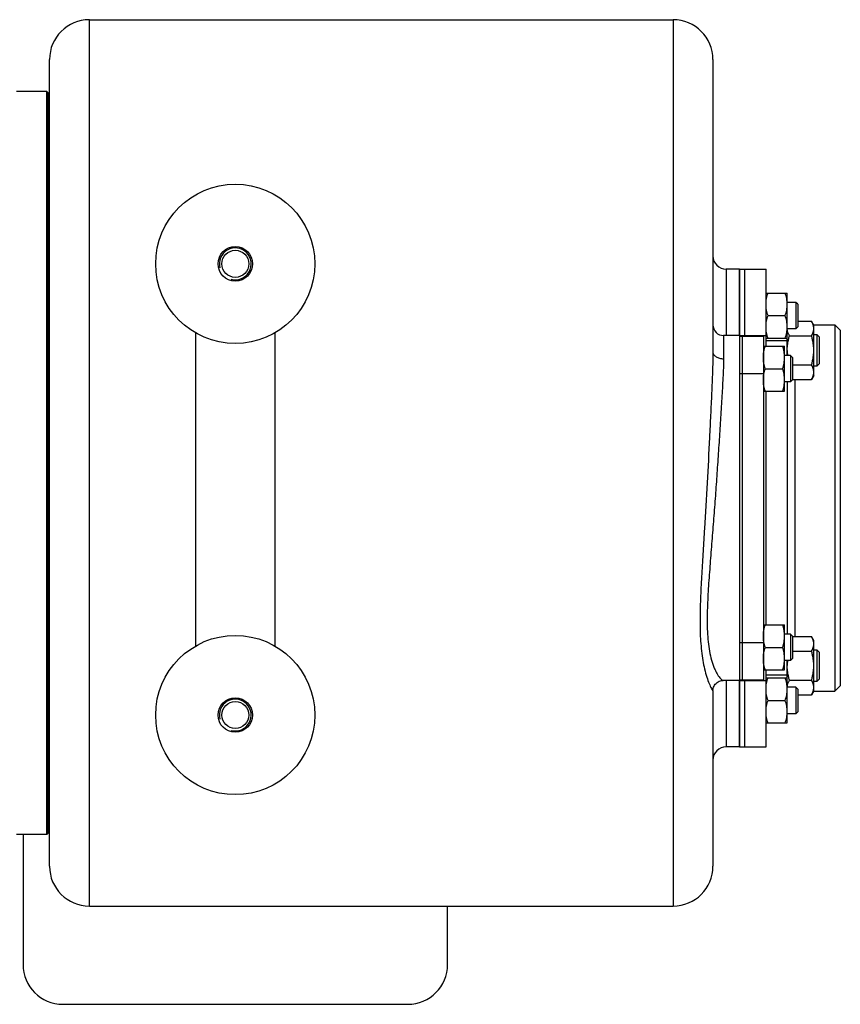
# Model space of a CAD drawing. Units: millimetres. Extents: x -1630 to 1417, y -607 to 1072.
# Drawn here: x 431 to 740, y 701 to 1072 of the extents above; entities that cross this region are included whole.
import ezdxf

# ---------------------------------------------------------------- set-up
doc = ezdxf.new("R2010")
doc.units = ezdxf.units.MM
doc.header["$LTSCALE"] = 19.36
doc.layers.get('0').update_dxf_attribs({"linetype": 'CONTINUOUS'})
doc.layers.add('02___PRT_ALL_AXES', color=7, linetype='CONTINUOUS')
doc.layers.add('3_ALL_AXES', color=7, linetype='CONTINUOUS')

msp = doc.modelspace()

# ---------------------------------------------------------------- linework, layer by layer
at = {"color": 9, "linetype": 'CONTINUOUS'}
for p, q in [((456.75, 737.99), (456.75, 1071.99)), ((676.75, 1071.99), (676.75, 737.99)), ((696.75, 977.99), (696.75, 952.99)), ((695.75, 952.99), (695.75, 952.99)), ((695.75, 952.99), (695.75, 944.25)), ((719.75, 950.99), (711.75, 950.99)), ((722.75, 839.56), (722.75, 936.42)), ((719.75, 824.99), (711.75, 824.99)), ((695.62, 822.99), (695.62, 822.99)), ((696.75, 822.99), (696.75, 797.99))]:
    msp.add_line(p, q, dxfattribs=at)
at = {"color": 7, "linetype": 'CONTINUOUS'}
for p, q in [((456.75, 1071.99), (676.75, 1071.99)), ((441.75, 752.99), (441.75, 1056.99)), ((691.75, 1056.99), (691.75, 946.74)), ((440.75, 1044.99), (429.25, 1044.99)), ((440.75, 764.99), (440.75, 1044.99)), ((441.25, 1044.49), (440.75, 1044.99)), ((441.25, 765.49), (441.25, 1044.49)), ((701.75, 977.99), (696.75, 977.99)), ((711.75, 968.99), (719.75, 968.99)), ((719.75, 945.48), (719.75, 968.99)), ((723, 965.49), (719.75, 965.49)), ((723.75, 964.74), (723, 965.49)), ((723, 965.49), (723, 955.49)), ((723.75, 964.74), (723.75, 956.24)), ((712.51, 960.49), (718.99, 960.49)), ((723.75, 958.36), (728.9, 958.36)), ((729.75, 956.89), (728.9, 958.36)), ((496.75, 954.01), (496.75, 835.97)), ((526.75, 835.97), (526.75, 954.01)), ((723, 955.49), (719.75, 955.49)), ((723.75, 956.24), (723, 955.49)), ((729.69, 956.99), (737.75, 956.99)), ((729.75, 937.89), (729.75, 956.89)), ((739.75, 954.99), (737.75, 956.99)), ((737.75, 956.99), (737.75, 818.99)), ((739.75, 954.99), (739.75, 820.99)), ((701.75, 952.99), (695.75, 952.99)), ((711.75, 951.99), (719.75, 951.99)), ((720.6, 952.87), (728.9, 952.87)), ((729.75, 953.39), (730.88, 953.39)), ((731.75, 952.51), (730.88, 953.39)), ((730.88, 953.39), (730.88, 941.39)), ((731.75, 952.51), (731.75, 942.26)), ((710.75, 948.98), (718.75, 948.98)), ((718.75, 931.98), (718.75, 948.98)), ((721, 945.48), (718.75, 945.48)), ((721.75, 944.73), (721, 945.48)), ((721, 945.48), (721, 935.48)), ((721.75, 944.73), (721.75, 936.23)), ((711.51, 940.48), (717.99, 940.48)), ((721.75, 941.9), (728.9, 941.9)), ((730.88, 941.39), (729.75, 941.39)), ((731.75, 942.26), (730.88, 941.39)), ((721, 935.48), (718.75, 935.48)), ((719.75, 935.48), (719.75, 840.48)), ((721.75, 936.23), (721, 935.48)), ((721.75, 936.42), (728.9, 936.42)), ((729.75, 937.89), (728.9, 936.42)), ((710.75, 931.98), (718.75, 931.98)), ((710.75, 843.98), (718.75, 843.98)), ((718.75, 826.98), (718.75, 843.98)), ((721, 840.48), (718.75, 840.48)), ((721.75, 839.73), (721, 840.48)), ((721, 840.48), (721, 830.48)), ((721.75, 839.73), (721.75, 831.23)), ((721.75, 839.56), (728.9, 839.56)), ((729.75, 838.09), (728.9, 839.56)), ((711.51, 835.48), (717.99, 835.48)), ((729.75, 819.09), (729.75, 838.09)), ((721.75, 831.23), (721, 830.48)), ((721.75, 834.08), (728.9, 834.08)), ((729.75, 834.59), (730.88, 834.59)), ((731.75, 833.72), (730.88, 834.59)), ((730.88, 834.59), (730.88, 822.59)), ((731.75, 833.72), (731.75, 823.47)), ((721, 830.48), (718.75, 830.48)), ((719.75, 806.99), (719.75, 830.48)), ((710.75, 826.98), (718.75, 826.98)), ((711.75, 823.99), (719.75, 823.99)), ((701.75, 822.99), (695.62, 822.99)), ((723, 820.49), (719.75, 820.49)), ((720.6, 823.11), (728.9, 823.11)), ((723.75, 819.74), (723, 820.49)), ((723, 820.49), (723, 810.49)), ((730.88, 822.59), (729.75, 822.59)), ((731.75, 823.47), (730.88, 822.59)), ((739.75, 820.99), (737.75, 818.99)), ((691.75, 819.17), (691.75, 752.99)), ((723.75, 819.74), (723.75, 811.24)), ((723.75, 817.62), (728.9, 817.62)), ((729.75, 819.09), (728.9, 817.62)), ((729.69, 818.99), (737.75, 818.99)), ((712.51, 815.49), (718.99, 815.49)), ((723, 810.49), (719.75, 810.49)), ((723.75, 811.24), (723, 810.49)), ((711.75, 806.99), (719.75, 806.99)), ((701.75, 797.99), (696.75, 797.99)), ((440.75, 764.99), (429.25, 764.99)), ((431.75, 764.99), (431.75, 715.99)), ((441.25, 765.49), (440.75, 764.99)), ((456.75, 737.99), (676.75, 737.99)), ((591.75, 715.99), (591.75, 737.99)), ((446.75, 700.99), (576.75, 700.99))]:
    msp.add_line(p, q, dxfattribs=at)
for points in [[(691.75, 819.17), (691.76, 819.46), (691.8, 819.78), (691.88, 820.13), (692, 820.49)], [(692, 820.49), (692.16, 820.86), (692.37, 821.22), (692.63, 821.58), (692.94, 821.91), (693.3, 822.22), (693.7, 822.48), (694.13, 822.69), (694.56, 822.84), (695, 822.94), (695.42, 822.98), (695.62, 822.99)]]:
    msp.add_lwpolyline(points, dxfattribs=at)
for centre in [(511.75, 979.99), (511.75, 809.99)]:
    msp.add_circle(centre, 6.5, dxfattribs=at)
for centre, radius, start, end in [((456.75, 1056.99), 15, 90, 180), ((676.75, 1056.99), 15, 0, 90), ((696.75, 982.99), 5, 180, 270), ((695.75, 956.99), 4, 179.9981, 270), ((736.59, 947.4), 16.84, 180.0326, 186.535), ((736.58, 828.58), 16.83, 173.5314, 179.9684), ((696.75, 792.99), 5, 90, 180), ((456.75, 752.99), 15, 180, 270), ((676.75, 752.99), 15, 270, 360), ((446.75, 715.99), 15, 180, 270), ((576.75, 715.99), 15, 270, 360)]:
    msp.add_arc(centre, radius, start, end, dxfattribs=at)
at = {"color": 2, "linetype": 'CONTINUOUS'}
for centre in [(511.75, 979.99), (511.75, 809.99)]:
    msp.add_arc(centre, 6, 255, 195, dxfattribs=at)
at = {"color": 7, "linetype": 'CONTINUOUS'}
for points, knots in [([(711.75, 964.74), (711.75, 965.1), (711.79, 965.82), (711.94, 966.89), (712.19, 967.95), (712.4, 968.64), (712.51, 968.99)], [0, 0, 0, 0, 0.248843, 0.498242, 0.748576, 1, 1, 1, 1]), ([(719.75, 964.74), (719.75, 965.1), (719.72, 965.82), (719.56, 966.89), (719.32, 967.95), (719.11, 968.64), (718.99, 968.99)], [0, 0, 0, 0, 0.248843, 0.498242, 0.748576, 1, 1, 1, 1]), ([(712.51, 960.49), (712.4, 960.83), (712.19, 961.53), (711.94, 962.59), (711.79, 963.66), (711.75, 964.38), (711.75, 964.74)], [0, 0, 0, 0, 0.251423, 0.501757, 0.751155, 1, 1, 1, 1]), ([(718.99, 960.49), (719.11, 960.83), (719.32, 961.53), (719.56, 962.59), (719.72, 963.66), (719.75, 964.38), (719.75, 964.74)], [0, 0, 0, 0, 0.251423, 0.501757, 0.751155, 1, 1, 1, 1]), ([(711.75, 956.24), (711.75, 956.6), (711.79, 957.32), (711.94, 958.39), (712.19, 959.45), (712.4, 960.14), (712.51, 960.49)], [0, 0, 0, 0, 0.248843, 0.498242, 0.748576, 1, 1, 1, 1]), ([(719.75, 956.24), (719.75, 956.6), (719.72, 957.32), (719.56, 958.39), (719.32, 959.45), (719.11, 960.14), (718.99, 960.49)], [0, 0, 0, 0, 0.248843, 0.498242, 0.748576, 1, 1, 1, 1]), ([(729.75, 955.61), (729.75, 955.73), (729.74, 955.96), (729.7, 956.31), (729.63, 956.66), (729.49, 957.12), (729.26, 957.7), (729.03, 958.14), (728.9, 958.36)], [0, 0, 0, 0, 0.119944, 0.240516, 0.36228, 0.485687, 0.738449, 1, 1, 1, 1]), ([(712.51, 951.99), (712.4, 952.33), (712.19, 953.03), (711.94, 954.09), (711.79, 955.16), (711.75, 955.88), (711.75, 956.24)], [0, 0, 0, 0, 0.251423, 0.501757, 0.751155, 1, 1, 1, 1]), ([(718.99, 951.99), (719.11, 952.33), (719.32, 953.03), (719.56, 954.09), (719.72, 955.16), (719.75, 955.88), (719.75, 956.24)], [0, 0, 0, 0, 0.251423, 0.501757, 0.751155, 1, 1, 1, 1]), ([(720.6, 952.87), (720.48, 953.08), (720.26, 953.5), (719.99, 954.15), (719.84, 954.71), (719.77, 955.16), (719.76, 955.38), (719.75, 955.49)], [0, 0, 0, 0, 0.26128, 0.514167, 0.759486, 0.88013, 1, 1, 1, 1]), ([(728.9, 952.87), (729.03, 953.09), (729.26, 953.53), (729.49, 954.11), (729.63, 954.57), (729.7, 954.92), (729.74, 955.26), (729.75, 955.5), (729.75, 955.61)], [0, 0, 0, 0, 0.261551, 0.514313, 0.63772, 0.759484, 0.880056, 1, 1, 1, 1]), ([(719.75, 947.39), (719.75, 947.85), (719.79, 948.78), (719.96, 950.16), (720.24, 951.53), (720.47, 952.42), (720.6, 952.87)], [0, 0, 0, 0, 0.249984, 0.499977, 0.749982, 1, 1, 1, 1]), ([(729.75, 947.39), (729.75, 947.85), (729.71, 948.78), (729.54, 950.16), (729.27, 951.53), (729.03, 952.42), (728.9, 952.87)], [0, 0, 0, 0, 0.249984, 0.499977, 0.749982, 1, 1, 1, 1]), ([(691.75, 946.74), (691.75, 945.52), (691.71, 943.02), (691.54, 937.86), (691.25, 931.17), (690.86, 922.94), (690.32, 911.68), (689.59, 897.43), (688.75, 883.13), (688.03, 871.72), (687.51, 863.26), (687.07, 854.91), (686.82, 846.76), (686.94, 838.91), (687.64, 831.64), (688.8, 826.15), (690.02, 822.51), (690.67, 821), (691, 820.35)], [0, 0, 0, 0, 0.028882, 0.059046, 0.121944, 0.187032, 0.253447, 0.388348, 0.523993, 0.591476, 0.658374, 0.724328, 0.788817, 0.850997, 0.9094, 0.961203, 0.982913, 1, 1, 1, 1]), ([(710.75, 944.73), (710.75, 945.09), (710.79, 945.81), (710.94, 946.88), (711.19, 947.94), (711.4, 948.63), (711.51, 948.98)], [0, 0, 0, 0, 0.248843, 0.498242, 0.748576, 1, 1, 1, 1]), ([(718.75, 944.73), (718.75, 945.09), (718.72, 945.81), (718.56, 946.88), (718.32, 947.94), (718.11, 948.63), (717.99, 948.98)], [0, 0, 0, 0, 0.248843, 0.498242, 0.748576, 1, 1, 1, 1]), ([(728.9, 941.9), (729.03, 942.35), (729.27, 943.25), (729.54, 944.61), (729.71, 945.99), (729.75, 946.92), (729.75, 947.39)], [0, 0, 0, 0, 0.250018, 0.500023, 0.750016, 1, 1, 1, 1]), ([(711.51, 940.48), (711.4, 940.82), (711.19, 941.52), (710.94, 942.58), (710.79, 943.65), (710.75, 944.37), (710.75, 944.73)], [0, 0, 0, 0, 0.251423, 0.501757, 0.751155, 1, 1, 1, 1]), ([(717.99, 940.48), (718.11, 940.82), (718.32, 941.52), (718.56, 942.58), (718.72, 943.65), (718.75, 944.37), (718.75, 944.73)], [0, 0, 0, 0, 0.251423, 0.501757, 0.751155, 1, 1, 1, 1]), ([(710.75, 936.23), (710.75, 936.59), (710.79, 937.31), (710.94, 938.38), (711.19, 939.44), (711.4, 940.13), (711.51, 940.48)], [0, 0, 0, 0, 0.248843, 0.498242, 0.748576, 1, 1, 1, 1]), ([(718.75, 936.23), (718.75, 936.59), (718.72, 937.31), (718.56, 938.38), (718.32, 939.44), (718.11, 940.13), (717.99, 940.48)], [0, 0, 0, 0, 0.248843, 0.498242, 0.748576, 1, 1, 1, 1]), ([(729.75, 939.16), (729.75, 939.27), (729.74, 939.51), (729.7, 939.86), (729.63, 940.2), (729.49, 940.67), (729.26, 941.24), (729.03, 941.68), (728.9, 941.9)], [0, 0, 0, 0, 0.119944, 0.240516, 0.36228, 0.485687, 0.738449, 1, 1, 1, 1]), ([(728.9, 936.42), (729.03, 936.64), (729.26, 937.08), (729.49, 937.65), (729.63, 938.11), (729.7, 938.46), (729.74, 938.81), (729.75, 939.04), (729.75, 939.16)], [0, 0, 0, 0, 0.261551, 0.514313, 0.63772, 0.759484, 0.880056, 1, 1, 1, 1]), ([(711.51, 931.98), (711.4, 932.32), (711.19, 933.02), (710.94, 934.08), (710.79, 935.15), (710.75, 935.87), (710.75, 936.23)], [0, 0, 0, 0, 0.251423, 0.501757, 0.751155, 1, 1, 1, 1]), ([(717.99, 931.98), (718.11, 932.32), (718.32, 933.02), (718.56, 934.08), (718.72, 935.15), (718.75, 935.87), (718.75, 936.23)], [0, 0, 0, 0, 0.251423, 0.501757, 0.751155, 1, 1, 1, 1]), ([(710.75, 839.73), (710.75, 840.09), (710.79, 840.81), (710.94, 841.88), (711.19, 842.94), (711.4, 843.63), (711.51, 843.98)], [0, 0, 0, 0, 0.248843, 0.498242, 0.748576, 1, 1, 1, 1]), ([(718.75, 839.73), (718.75, 840.09), (718.72, 840.81), (718.56, 841.88), (718.32, 842.94), (718.11, 843.63), (717.99, 843.98)], [0, 0, 0, 0, 0.248843, 0.498242, 0.748576, 1, 1, 1, 1]), ([(711.51, 835.48), (711.4, 835.82), (711.19, 836.52), (710.94, 837.58), (710.79, 838.65), (710.75, 839.37), (710.75, 839.73)], [0, 0, 0, 0, 0.251423, 0.501757, 0.751155, 1, 1, 1, 1]), ([(717.99, 835.48), (718.11, 835.82), (718.32, 836.52), (718.56, 837.58), (718.72, 838.65), (718.75, 839.37), (718.75, 839.73)], [0, 0, 0, 0, 0.251423, 0.501757, 0.751155, 1, 1, 1, 1]), ([(729.75, 836.82), (729.75, 836.94), (729.74, 837.17), (729.7, 837.52), (729.63, 837.86), (729.49, 838.33), (729.26, 838.9), (729.03, 839.34), (728.9, 839.56)], [0, 0, 0, 0, 0.119944, 0.240516, 0.36228, 0.485687, 0.738449, 1, 1, 1, 1]), ([(710.75, 831.23), (710.75, 831.59), (710.79, 832.31), (710.94, 833.38), (711.19, 834.44), (711.4, 835.13), (711.51, 835.48)], [0, 0, 0, 0, 0.248843, 0.498242, 0.748576, 1, 1, 1, 1]), ([(718.75, 831.23), (718.75, 831.59), (718.72, 832.31), (718.56, 833.38), (718.32, 834.44), (718.11, 835.13), (717.99, 835.48)], [0, 0, 0, 0, 0.248843, 0.498242, 0.748576, 1, 1, 1, 1]), ([(728.9, 834.08), (729.03, 834.3), (729.26, 834.74), (729.49, 835.31), (729.63, 835.78), (729.7, 836.12), (729.74, 836.47), (729.75, 836.7), (729.75, 836.82)], [0, 0, 0, 0, 0.261551, 0.514313, 0.63772, 0.759484, 0.880056, 1, 1, 1, 1]), ([(711.51, 826.98), (711.4, 827.32), (711.19, 828.02), (710.94, 829.08), (710.79, 830.15), (710.75, 830.87), (710.75, 831.23)], [0, 0, 0, 0, 0.251423, 0.501757, 0.751155, 1, 1, 1, 1]), ([(717.99, 826.98), (718.11, 827.32), (718.32, 828.02), (718.56, 829.08), (718.72, 830.15), (718.75, 830.87), (718.75, 831.23)], [0, 0, 0, 0, 0.251423, 0.501757, 0.751155, 1, 1, 1, 1]), ([(729.75, 828.59), (729.75, 829.06), (729.71, 829.98), (729.54, 831.37), (729.27, 832.73), (729.03, 833.63), (728.9, 834.08)], [0, 0, 0, 0, 0.249984, 0.499977, 0.749982, 1, 1, 1, 1]), ([(720.6, 823.11), (720.47, 823.55), (720.24, 824.45), (719.96, 825.82), (719.79, 827.2), (719.75, 828.13), (719.75, 828.59)], [0, 0, 0, 0, 0.250018, 0.500023, 0.750016, 1, 1, 1, 1]), ([(728.9, 823.11), (729.03, 823.55), (729.27, 824.45), (729.54, 825.82), (729.71, 827.2), (729.75, 828.13), (729.75, 828.59)], [0, 0, 0, 0, 0.250018, 0.500023, 0.750016, 1, 1, 1, 1]), ([(711.75, 819.74), (711.75, 820.1), (711.79, 820.82), (711.94, 821.89), (712.19, 822.95), (712.4, 823.64), (712.51, 823.99)], [0, 0, 0, 0, 0.248843, 0.498242, 0.748576, 1, 1, 1, 1]), ([(719.75, 819.74), (719.75, 820.1), (719.72, 820.82), (719.56, 821.89), (719.32, 822.95), (719.11, 823.64), (718.99, 823.99)], [0, 0, 0, 0, 0.248843, 0.498242, 0.748576, 1, 1, 1, 1]), ([(691, 820.35), (691.12, 820.12), (691.32, 819.74), (691.55, 819.38), (691.65, 819.25)], [0, 0, 0, 0, 0.617466, 1, 1, 1, 1]), ([(719.75, 820.49), (719.76, 820.6), (719.77, 820.82), (719.84, 821.27), (719.99, 821.82), (720.26, 822.48), (720.48, 822.9), (720.6, 823.11)], [0, 0, 0, 0, 0.11987, 0.240514, 0.485833, 0.73872, 1, 1, 1, 1]), ([(729.75, 820.36), (729.75, 820.48), (729.74, 820.71), (729.7, 821.06), (729.63, 821.41), (729.49, 821.87), (729.26, 822.45), (729.03, 822.89), (728.9, 823.11)], [0, 0, 0, 0, 0.119944, 0.240516, 0.36228, 0.485687, 0.738449, 1, 1, 1, 1]), ([(728.9, 817.62), (729.03, 817.84), (729.26, 818.28), (729.49, 818.86), (729.63, 819.32), (729.7, 819.67), (729.74, 820.02), (729.75, 820.25), (729.75, 820.36)], [0, 0, 0, 0, 0.261551, 0.514313, 0.63772, 0.759484, 0.880056, 1, 1, 1, 1]), ([(712.51, 815.49), (712.4, 815.83), (712.19, 816.53), (711.94, 817.59), (711.79, 818.66), (711.75, 819.38), (711.75, 819.74)], [0, 0, 0, 0, 0.251423, 0.501757, 0.751155, 1, 1, 1, 1]), ([(718.99, 815.49), (719.11, 815.83), (719.32, 816.53), (719.56, 817.59), (719.72, 818.66), (719.75, 819.38), (719.75, 819.74)], [0, 0, 0, 0, 0.251423, 0.501757, 0.751155, 1, 1, 1, 1]), ([(711.75, 811.24), (711.75, 811.6), (711.79, 812.32), (711.94, 813.39), (712.19, 814.45), (712.4, 815.14), (712.51, 815.49)], [0, 0, 0, 0, 0.248843, 0.498242, 0.748576, 1, 1, 1, 1]), ([(719.75, 811.24), (719.75, 811.6), (719.72, 812.32), (719.56, 813.39), (719.32, 814.45), (719.11, 815.14), (718.99, 815.49)], [0, 0, 0, 0, 0.248843, 0.498242, 0.748576, 1, 1, 1, 1]), ([(712.51, 806.99), (712.4, 807.33), (712.19, 808.03), (711.94, 809.09), (711.79, 810.16), (711.75, 810.88), (711.75, 811.24)], [0, 0, 0, 0, 0.251423, 0.501757, 0.751155, 1, 1, 1, 1]), ([(718.99, 806.99), (719.11, 807.33), (719.32, 808.03), (719.56, 809.09), (719.72, 810.16), (719.75, 810.88), (719.75, 811.24)], [0, 0, 0, 0, 0.251423, 0.501757, 0.751155, 1, 1, 1, 1])]:
    msp.add_open_spline(points, degree=3, knots=knots, dxfattribs=at)
at = {"color": 9, "linetype": 'CONTINUOUS'}
for points, knots in [([(691.75, 946.74), (691.75, 946.58), (691.81, 946.24), (692.05, 945.76), (692.43, 945.33), (693.12, 944.81), (694.25, 944.36), (695.24, 944.25), (695.75, 944.25)], [0, 0, 0, 0, 0.095399, 0.196515, 0.306784, 0.427936, 0.700711, 1, 1, 1, 1]), ([(695.75, 944.25), (695.75, 943.09), (695.69, 940.69), (695.46, 935.69), (695.07, 929.14), (694.56, 921.04), (694.04, 912.73), (693.48, 904.29), (692.9, 895.78), (692.27, 887.24), (691.61, 878.71), (690.93, 870.21), (690.27, 861.8), (689.73, 853.51), (689.52, 846.72), (689.64, 841.44), (689.92, 837.65), (690.42, 834.06), (691.16, 830.73), (692, 828.2), (692.8, 826.43), (693.42, 825.3), (694.05, 824.37), (694.64, 823.66), (695.11, 823.22), (695.43, 823.03), (695.57, 822.99), (695.62, 822.99)], [0, 0, 0, 0, 0.028377, 0.058499, 0.122098, 0.188443, 0.256395, 0.325312, 0.394779, 0.46449, 0.53418, 0.60358, 0.672367, 0.740096, 0.806052, 0.838009, 0.868985, 0.898646, 0.926529, 0.951969, 0.963487, 0.973981, 0.983225, 0.990917, 0.996645, 0.998636, 1, 1, 1, 1]), ([(691.65, 819.25), (691.66, 819.23), (691.69, 819.2), (691.72, 819.18), (691.73, 819.16), (691.75, 819.16), (691.75, 819.17), (691.75, 819.17)], [0, 0, 0, 0, 0.450948, 0.689619, 0.84259, 0.920369, 1, 1, 1, 1])]:
    msp.add_open_spline(points, degree=3, knots=knots, dxfattribs=at)
at = {"layer": '02___PRT_ALL_AXES', "color": 7, "linetype": 'CONTINUOUS'}
for p, q in [((701.75, 977.99), (701.75, 952.08)), ((701.75, 900.31), (701.75, 840.98)), ((701.75, 823.9), (701.75, 797.99))]:
    msp.add_line(p, q, dxfattribs=at)
for centre, radius in [((511.75, 979.99), 30), ((511.75, 979.99), 5.1), ((511.75, 809.99), 30), ((511.75, 809.99), 5.1)]:
    msp.add_circle(centre, radius, dxfattribs=at)
at = {"layer": '3_ALL_AXES', "color": 7, "linetype": 'CONTINUOUS'}
for p, q in [((441.25, 1039.99), (441.75, 1039.99)), ((701.75, 977.99), (711.75, 977.99)), ((701.75, 952.99), (701.75, 977.99)), ((703.75, 952.7), (703.75, 977.99)), ((711.75, 948.98), (711.75, 977.99)), ((701.75, 952.68), (702.75, 952.68)), ((701.75, 952.16), (701.75, 823.76)), ((702.75, 952.7), (710.75, 952.7)), ((702.75, 952.7), (702.75, 823.28)), ((710.75, 952.7), (710.75, 823.28)), ((711.75, 843.98), (711.75, 931.98)), ((711.75, 797.99), (711.75, 826.98)), ((701.75, 823.28), (710.75, 823.28)), ((701.75, 797.99), (701.75, 822.99)), ((703.75, 797.99), (703.75, 823.28)), ((701.75, 797.99), (711.75, 797.99)), ((441.25, 769.99), (441.75, 769.99))]:
    msp.add_line(p, q, dxfattribs=at)
at = {"layer": '3_ALL_AXES', "color": 9, "linetype": 'CONTINUOUS'}
for p, q in [((701.75, 952.99), (711.75, 952.99)), ((701.75, 938.64), (702.75, 938.64)), ((702.75, 938.65), (710.75, 938.65)), ((701.75, 837.32), (702.75, 837.32)), ((702.75, 837.33), (710.75, 837.33)), ((701.75, 822.99), (711.75, 822.99))]:
    msp.add_line(p, q, dxfattribs=at)

doc.saveas('drawing.dxf')
